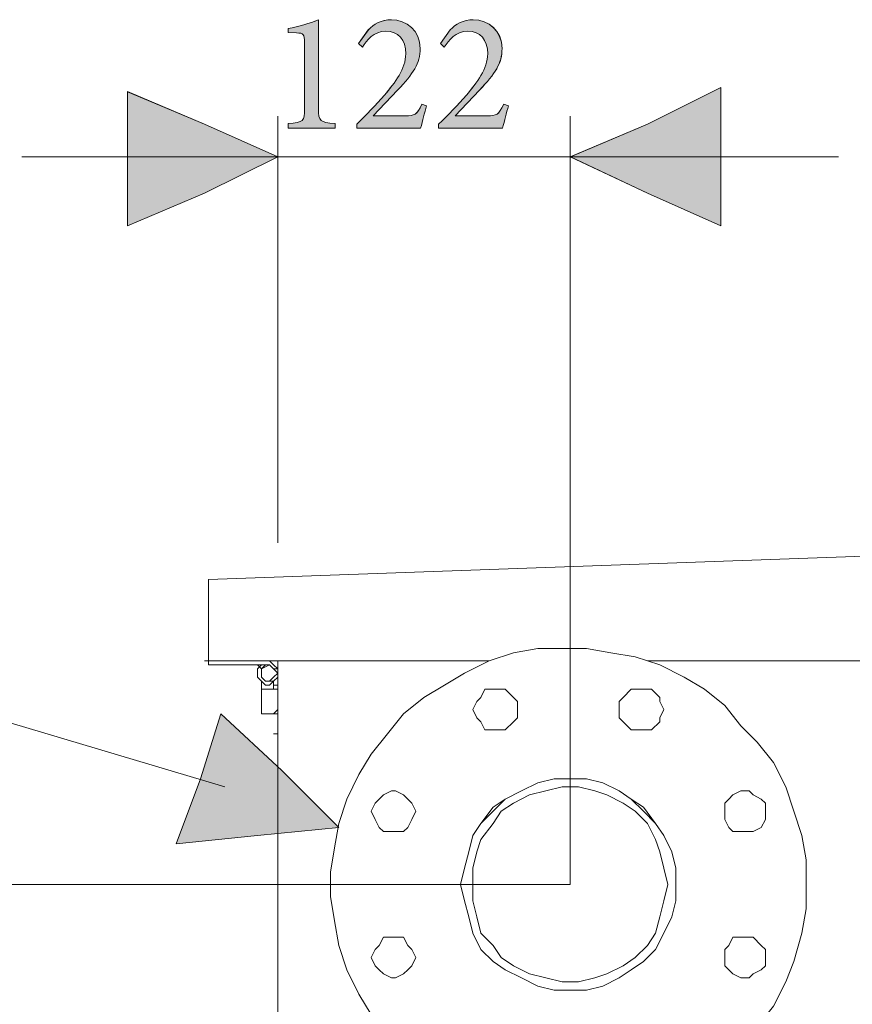
# Model space of a CAD drawing. Units: inches. Extents: x 0 to 210, y 98 to 199.
# Drawn here: x 137 to 155, y 172 to 193 of the extents above; entities that cross this region are included whole.
import ezdxf

# ---------------------------------------------------------------- set-up
doc = ezdxf.new("R2010")
doc.units = ezdxf.units.IN
doc.header["$MEASUREMENT"] = 0
doc.layers.add('Livello 1', color=7, linetype='Continuous')

# ---------------------------------------------------------------- blocks, each defined once
blk = doc.blocks.new('block 816')
at = {"layer": 'Livello 1', "color": 7, "lineweight": 18}
blk.add_lwpolyline([(151.397, 174.793), (151.397, 174.445), (151.31, 174.098), (151.137, 173.751), (150.963, 173.404), (150.703, 173.144), (150.442, 172.97), (150.182, 172.796), (149.834, 172.623), (149.488, 172.536), (149.14, 172.536), (148.793, 172.536), (148.446, 172.623), (148.098, 172.796), (147.752, 172.97), (147.491, 173.144), (147.231, 173.404), (147.057, 173.751), (146.971, 174.098), (146.883, 174.445), (146.796, 174.793), (146.883, 175.14), (146.971, 175.487), (147.057, 175.834), (147.231, 176.095), (147.491, 176.442), (147.752, 176.615), (148.098, 176.789), (148.446, 176.963), (148.793, 177.05), (149.14, 177.05), (149.488, 177.05), (149.834, 176.963), (150.182, 176.789), (150.442, 176.615), (150.703, 176.442), (150.963, 176.095), (151.137, 175.834), (151.31, 175.487), (151.397, 175.14), (151.397, 174.793)], dxfattribs=at)
blk = doc.blocks.new('block 815')
at = {"layer": 'Livello 1'}
blk.add_blockref('block 816', (0, 0), dxfattribs=at)
blk = doc.blocks.new('block 818')
at = {"layer": 'Livello 1', "color": 7, "lineweight": 18}
blk.add_lwpolyline([(154.175, 174.793), (154.175, 174.272), (154.088, 173.751), (153.914, 173.144), (153.741, 172.71), (153.48, 172.189), (153.133, 171.755), (152.786, 171.321), (152.439, 170.974), (152.005, 170.626), (151.571, 170.366), (151.05, 170.105), (150.529, 169.932), (150.008, 169.845), (149.488, 169.758), (148.966, 169.758), (148.446, 169.758), (147.925, 169.845), (147.404, 170.019), (146.883, 170.192), (146.45, 170.453), (146.015, 170.8), (145.581, 171.147), (145.234, 171.581), (144.887, 172.015), (144.627, 172.449), (144.366, 172.97), (144.193, 173.491), (144.106, 174.011), (144.019, 174.532), (144.019, 175.053), (144.106, 175.574), (144.193, 176.095), (144.366, 176.615), (144.627, 177.136), (144.887, 177.57), (145.234, 178.005), (145.581, 178.438), (146.015, 178.786), (146.45, 179.046), (146.883, 179.306), (147.404, 179.567), (147.925, 179.74), (148.446, 179.827), (148.966, 179.827), (149.488, 179.827), (150.008, 179.74), (150.529, 179.654), (151.05, 179.48), (151.571, 179.22), (152.005, 178.959), (152.439, 178.612), (152.786, 178.178), (153.133, 177.831), (153.48, 177.397), (153.741, 176.876), (153.914, 176.355), (154.088, 175.834), (154.175, 175.314), (154.175, 174.793)], dxfattribs=at)
blk = doc.blocks.new('block 817')
at = {"layer": 'Livello 1'}
blk.add_blockref('block 818', (0, 0), dxfattribs=at)
blk = doc.blocks.new('block 820')
at = {"layer": 'Livello 1', "color": 7, "lineweight": 18}
blk.add_lwpolyline([(148.012, 178.525), (148.012, 178.352), (147.925, 178.264), (147.752, 178.091), (147.665, 178.091), (147.491, 178.091), (147.317, 178.091), (147.231, 178.264), (147.144, 178.352), (147.057, 178.525), (147.144, 178.699), (147.231, 178.786), (147.317, 178.959), (147.491, 178.959), (147.665, 178.959), (147.752, 178.959), (147.925, 178.786), (148.012, 178.699), (148.012, 178.525)], dxfattribs=at)
blk = doc.blocks.new('block 819')
at = {"layer": 'Livello 1'}
blk.add_blockref('block 820', (0, 0), dxfattribs=at)
blk = doc.blocks.new('block 822')
at = {"layer": 'Livello 1', "color": 7, "lineweight": 18}
blk.add_lwpolyline([(145.842, 176.355), (145.755, 176.181), (145.668, 176.008), (145.581, 175.921), (145.408, 175.921), (145.321, 175.921), (145.147, 175.921), (145.061, 176.008), (144.974, 176.181), (144.887, 176.355), (144.974, 176.529), (145.061, 176.615), (145.147, 176.702), (145.321, 176.789), (145.408, 176.789), (145.581, 176.702), (145.668, 176.615), (145.755, 176.529), (145.842, 176.355)], dxfattribs=at)
blk = doc.blocks.new('block 821')
at = {"layer": 'Livello 1'}
blk.add_blockref('block 822', (0, 0), dxfattribs=at)
blk = doc.blocks.new('block 824')
at = {"layer": 'Livello 1', "color": 7, "lineweight": 18}
blk.add_lwpolyline([(145.842, 173.23), (145.755, 173.057), (145.668, 172.97), (145.581, 172.883), (145.408, 172.796), (145.321, 172.796), (145.147, 172.883), (145.061, 172.97), (144.974, 173.057), (144.887, 173.23), (144.974, 173.404), (145.061, 173.491), (145.147, 173.664), (145.321, 173.664), (145.408, 173.664), (145.581, 173.664), (145.668, 173.491), (145.755, 173.404), (145.842, 173.23)], dxfattribs=at)
blk = doc.blocks.new('block 823')
at = {"layer": 'Livello 1'}
blk.add_blockref('block 824', (0, 0), dxfattribs=at)
blk = doc.blocks.new('block 830')
at = {"layer": 'Livello 1', "color": 7, "lineweight": 18}
blk.add_lwpolyline([(153.307, 173.23), (153.307, 173.057), (153.22, 172.97), (153.046, 172.883), (152.959, 172.796), (152.786, 172.796), (152.613, 172.883), (152.525, 172.97), (152.439, 173.057), (152.439, 173.23), (152.439, 173.404), (152.525, 173.491), (152.613, 173.664), (152.786, 173.664), (152.959, 173.664), (153.046, 173.664), (153.22, 173.491), (153.307, 173.404), (153.307, 173.23)], dxfattribs=at)
blk = doc.blocks.new('block 829')
at = {"layer": 'Livello 1'}
blk.add_blockref('block 830', (0, 0), dxfattribs=at)
blk = doc.blocks.new('block 832')
at = {"layer": 'Livello 1', "color": 7, "lineweight": 18}
blk.add_lwpolyline([(153.307, 176.355), (153.307, 176.181), (153.22, 176.008), (153.046, 175.921), (152.959, 175.921), (152.786, 175.921), (152.613, 175.921), (152.525, 176.008), (152.439, 176.181), (152.439, 176.355), (152.439, 176.529), (152.525, 176.615), (152.613, 176.702), (152.786, 176.789), (152.959, 176.789), (153.046, 176.702), (153.22, 176.615), (153.307, 176.529), (153.307, 176.355)], dxfattribs=at)
blk = doc.blocks.new('block 831')
at = {"layer": 'Livello 1'}
blk.add_blockref('block 832', (0, 0), dxfattribs=at)
blk = doc.blocks.new('block 834')
at = {"layer": 'Livello 1', "color": 7, "lineweight": 18}
blk.add_lwpolyline([(151.137, 178.525), (151.05, 178.352), (151.05, 178.264), (150.876, 178.091), (150.703, 178.091), (150.616, 178.091), (150.442, 178.091), (150.269, 178.264), (150.182, 178.352), (150.182, 178.525), (150.182, 178.699), (150.269, 178.786), (150.442, 178.959), (150.616, 178.959), (150.703, 178.959), (150.876, 178.959), (151.05, 178.786), (151.05, 178.699), (151.137, 178.525)], dxfattribs=at)
blk = doc.blocks.new('block 833')
at = {"layer": 'Livello 1'}
blk.add_blockref('block 834', (0, 0), dxfattribs=at)
blk = doc.blocks.new('block 836')
at = {"layer": 'Livello 1', "color": 7, "lineweight": 18}
blk.add_lwpolyline([(148.533, 176.963)], dxfattribs=at)
blk = doc.blocks.new('block 835')
at = {"layer": 'Livello 1'}
blk.add_blockref('block 836', (0, 0), dxfattribs=at)
blk = doc.blocks.new('block 838')
at = {"layer": 'Livello 1', "color": 7, "lineweight": 18}
blk.add_lwpolyline([(151.397, 174.793), (151.397, 174.445), (151.31, 174.098), (151.137, 173.751), (150.963, 173.404), (150.703, 173.144), (150.442, 172.97), (150.182, 172.796), (149.834, 172.623), (149.488, 172.536), (149.14, 172.536), (148.793, 172.536), (148.446, 172.623), (148.098, 172.796), (147.752, 172.97), (147.491, 173.144), (147.231, 173.404), (147.057, 173.751), (146.971, 174.098), (146.883, 174.445), (146.796, 174.793), (146.883, 175.14), (146.971, 175.487), (147.057, 175.834), (147.231, 176.095), (147.491, 176.355), (147.752, 176.615), (148.098, 176.789), (148.446, 176.963), (148.793, 177.05), (149.14, 177.05), (149.488, 177.05), (149.834, 176.963), (150.182, 176.789), (150.442, 176.615), (150.703, 176.355), (150.963, 176.095), (151.137, 175.834), (151.31, 175.487), (151.397, 175.14), (151.397, 174.793)], dxfattribs=at)
blk = doc.blocks.new('block 837')
at = {"layer": 'Livello 1'}
blk.add_blockref('block 838', (0, 0), dxfattribs=at)
blk = doc.blocks.new('block 840')
at = {"layer": 'Livello 1', "color": 7, "lineweight": 18}
blk.add_lwpolyline([(151.223, 174.793), (151.137, 174.445), (151.05, 174.098), (150.963, 173.751), (150.789, 173.491), (150.529, 173.23), (150.269, 173.057), (149.922, 172.883), (149.661, 172.796), (149.314, 172.71), (148.966, 172.71), (148.619, 172.796), (148.272, 172.883), (147.925, 173.057), (147.665, 173.23), (147.491, 173.491), (147.231, 173.751), (147.144, 174.098), (147.057, 174.445), (147.057, 174.793), (147.057, 175.14), (147.144, 175.487), (147.231, 175.748), (147.491, 176.095), (147.665, 176.355), (147.925, 176.529), (148.272, 176.702), (148.619, 176.789), (148.966, 176.876), (149.314, 176.876), (149.661, 176.789), (149.922, 176.702), (150.269, 176.529), (150.529, 176.355), (150.789, 176.095), (150.963, 175.748), (151.05, 175.487), (151.137, 175.14), (151.223, 174.793)], dxfattribs=at)
blk = doc.blocks.new('block 839')
at = {"layer": 'Livello 1'}
blk.add_blockref('block 840', (0, 0), dxfattribs=at)
blk = doc.blocks.new('block 910')
at = {"layer": 'Livello 1', "color": 7, "lineweight": 18}
blk.add_lwpolyline([(141.415, 181.303), (192.628, 183.126)], dxfattribs=at)
blk = doc.blocks.new('block 909')
at = {"layer": 'Livello 1'}
blk.add_blockref('block 910', (0, 0), dxfattribs=at)
blk = doc.blocks.new('block 920')
at = {"layer": 'Livello 1', "color": 7, "lineweight": 18}
blk.add_lwpolyline([(141.415, 181.303), (141.415, 181.216)], dxfattribs=at)
blk = doc.blocks.new('block 919')
at = {"layer": 'Livello 1'}
blk.add_blockref('block 920', (0, 0), dxfattribs=at)
blk = doc.blocks.new('block 924')
at = {"layer": 'Livello 1', "color": 7, "lineweight": 18}
blk.add_lwpolyline([(141.415, 181.216), (141.415, 179.567)], dxfattribs=at)
blk = doc.blocks.new('block 923')
at = {"layer": 'Livello 1'}
blk.add_blockref('block 924', (0, 0), dxfattribs=at)
blk = doc.blocks.new('block 926')
at = {"layer": 'Livello 1', "color": 7, "lineweight": 18}
blk.add_lwpolyline([(141.415, 181.216), (141.415, 181.303)], dxfattribs=at)
blk = doc.blocks.new('block 925')
at = {"layer": 'Livello 1'}
blk.add_blockref('block 926', (0, 0), dxfattribs=at)
blk = doc.blocks.new('block 928')
at = {"layer": 'Livello 1', "color": 7, "lineweight": 18}
blk.add_lwpolyline([(141.415, 181.216), (141.415, 181.303)], dxfattribs=at)
blk = doc.blocks.new('block 927')
at = {"layer": 'Livello 1'}
blk.add_blockref('block 928', (0, 0), dxfattribs=at)
blk = doc.blocks.new('block 932')
at = {"layer": 'Livello 1', "color": 7, "lineweight": 18}
blk.add_lwpolyline([(192.628, 179.567), (150.789, 179.567)], dxfattribs=at)
blk = doc.blocks.new('block 931')
at = {"layer": 'Livello 1'}
blk.add_blockref('block 932', (0, 0), dxfattribs=at)
blk = doc.blocks.new('block 934')
at = {"layer": 'Livello 1', "color": 7, "lineweight": 18}
blk.add_lwpolyline([(147.404, 179.567), (141.415, 179.567)], dxfattribs=at)
blk = doc.blocks.new('block 933')
at = {"layer": 'Livello 1'}
blk.add_blockref('block 934', (0, 0), dxfattribs=at)
blk = doc.blocks.new('block 936')
at = {"layer": 'Livello 1', "color": 7, "lineweight": 18}
blk.add_lwpolyline([(141.415, 179.567)], dxfattribs=at)
blk = doc.blocks.new('block 935')
at = {"layer": 'Livello 1'}
blk.add_blockref('block 936', (0, 0), dxfattribs=at)
blk = doc.blocks.new('block 938')
at = {"layer": 'Livello 1', "color": 7, "lineweight": 18}
blk.add_lwpolyline([(141.415, 179.567)], dxfattribs=at)
blk = doc.blocks.new('block 937')
at = {"layer": 'Livello 1'}
blk.add_blockref('block 938', (0, 0), dxfattribs=at)
blk = doc.blocks.new('block 962')
at = {"layer": 'Livello 1', "color": 7, "lineweight": 18}
blk.add_lwpolyline([(141.415, 179.567), (141.415, 181.303)], dxfattribs=at)
blk = doc.blocks.new('block 961')
at = {"layer": 'Livello 1'}
blk.add_blockref('block 962', (0, 0), dxfattribs=at)
blk = doc.blocks.new('block 964')
at = {"layer": 'Livello 1', "color": 7, "lineweight": 18}
blk.add_lwpolyline([(141.415, 179.567), (141.415, 181.303)], dxfattribs=at)
blk = doc.blocks.new('block 963')
at = {"layer": 'Livello 1'}
blk.add_blockref('block 964', (0, 0), dxfattribs=at)
blk = doc.blocks.new('block 966')
at = {"layer": 'Livello 1', "color": 7, "lineweight": 18}
blk.add_lwpolyline([(141.415, 179.567)], dxfattribs=at)
blk = doc.blocks.new('block 965')
at = {"layer": 'Livello 1'}
blk.add_blockref('block 966', (0, 0), dxfattribs=at)
blk = doc.blocks.new('block 968')
at = {"layer": 'Livello 1', "color": 7, "lineweight": 18}
blk.add_lwpolyline([(141.415, 179.567)], dxfattribs=at)
blk = doc.blocks.new('block 967')
at = {"layer": 'Livello 1'}
blk.add_blockref('block 968', (0, 0), dxfattribs=at)
blk = doc.blocks.new('block 970')
at = {"layer": 'Livello 1', "color": 7, "lineweight": 18}
blk.add_lwpolyline([(141.415, 179.567), (141.328, 179.567)], dxfattribs=at)
blk = doc.blocks.new('block 969')
at = {"layer": 'Livello 1'}
blk.add_blockref('block 970', (0, 0), dxfattribs=at)
blk = doc.blocks.new('block 972')
at = {"layer": 'Livello 1', "color": 7, "lineweight": 18}
blk.add_lwpolyline([(141.415, 179.567)], dxfattribs=at)
blk = doc.blocks.new('block 971')
at = {"layer": 'Livello 1'}
blk.add_blockref('block 972', (0, 0), dxfattribs=at)
blk = doc.blocks.new('block 974')
at = {"layer": 'Livello 1', "color": 7, "lineweight": 18}
blk.add_lwpolyline([(141.415, 179.567)], dxfattribs=at)
blk = doc.blocks.new('block 973')
at = {"layer": 'Livello 1'}
blk.add_blockref('block 974', (0, 0), dxfattribs=at)
blk = doc.blocks.new('block 978')
at = {"layer": 'Livello 1', "color": 7, "lineweight": 18}
blk.add_lwpolyline([(142.891, 179.567), (142.717, 179.567)], dxfattribs=at)
blk = doc.blocks.new('block 977')
at = {"layer": 'Livello 1'}
blk.add_blockref('block 978', (0, 0), dxfattribs=at)
blk = doc.blocks.new('block 982')
at = {"layer": 'Livello 1', "color": 7, "lineweight": 18}
blk.add_lwpolyline([(141.415, 179.567)], dxfattribs=at)
blk = doc.blocks.new('block 981')
at = {"layer": 'Livello 1'}
blk.add_blockref('block 982', (0, 0), dxfattribs=at)
blk = doc.blocks.new('block 2128')
at = {"layer": 'Livello 1', "color": 7, "lineweight": 18}
blk.add_lwpolyline([(142.544, 179.48), (142.457, 179.393), (142.457, 179.22), (142.544, 179.133), (142.63, 179.046), (142.717, 179.046), (142.804, 179.133), (142.891, 179.22), (142.891, 179.306), (142.891, 179.393), (142.804, 179.48), (142.717, 179.567)], dxfattribs=at)
blk = doc.blocks.new('block 2127')
at = {"layer": 'Livello 1'}
blk.add_blockref('block 2128', (0, 0), dxfattribs=at)
blk = doc.blocks.new('block 2130')
at = {"layer": 'Livello 1', "color": 7, "lineweight": 18}
blk.add_lwpolyline([(142.544, 179.393), (142.457, 179.48)], dxfattribs=at)
blk = doc.blocks.new('block 2129')
at = {"layer": 'Livello 1'}
blk.add_blockref('block 2130', (0, 0), dxfattribs=at)
blk = doc.blocks.new('block 2132')
at = {"layer": 'Livello 1', "color": 7, "lineweight": 18}
blk.add_lwpolyline([(142.717, 179.48), (142.804, 179.393), (142.891, 179.393), (142.891, 179.22), (142.804, 179.133), (142.717, 179.133), (142.63, 179.133), (142.544, 179.22), (142.544, 179.306), (142.544, 179.393)], dxfattribs=at)
blk = doc.blocks.new('block 2131')
at = {"layer": 'Livello 1'}
blk.add_blockref('block 2132', (0, 0), dxfattribs=at)
blk = doc.blocks.new('block 2134')
at = {"layer": 'Livello 1', "color": 7, "lineweight": 18}
blk.add_lwpolyline([(141.588, 179.48), (142.717, 179.48)], dxfattribs=at)
blk = doc.blocks.new('block 2133')
at = {"layer": 'Livello 1'}
blk.add_blockref('block 2134', (0, 0), dxfattribs=at)
blk = doc.blocks.new('block 2136')
at = {"layer": 'Livello 1', "color": 7, "lineweight": 18}
blk.add_lwpolyline([(141.588, 179.48), (141.415, 179.48)], dxfattribs=at)
blk = doc.blocks.new('block 2135')
at = {"layer": 'Livello 1'}
blk.add_blockref('block 2136', (0, 0), dxfattribs=at)
blk = doc.blocks.new('block 2138')
at = {"layer": 'Livello 1', "color": 7, "lineweight": 18}
blk.add_lwpolyline([(141.415, 179.48), (141.415, 179.567)], dxfattribs=at)
blk = doc.blocks.new('block 2137')
at = {"layer": 'Livello 1'}
blk.add_blockref('block 2138', (0, 0), dxfattribs=at)
blk = doc.blocks.new('block 2140')
at = {"layer": 'Livello 1', "color": 7, "lineweight": 18}
blk.add_lwpolyline([(141.415, 179.567)], dxfattribs=at)
blk = doc.blocks.new('block 2139')
at = {"layer": 'Livello 1'}
blk.add_blockref('block 2140', (0, 0), dxfattribs=at)
blk = doc.blocks.new('block 2224')
at = {"layer": 'Livello 1', "color": 7, "lineweight": 18}
blk.add_lwpolyline([(142.63, 179.48), (142.717, 179.48)], dxfattribs=at)
blk = doc.blocks.new('block 2223')
at = {"layer": 'Livello 1'}
blk.add_blockref('block 2224', (0, 0), dxfattribs=at)
blk = doc.blocks.new('block 2226')
at = {"layer": 'Livello 1', "color": 7, "lineweight": 18}
blk.add_lwpolyline([(142.717, 179.48)], dxfattribs=at)
blk = doc.blocks.new('block 2225')
at = {"layer": 'Livello 1'}
blk.add_blockref('block 2226', (0, 0), dxfattribs=at)
blk = doc.blocks.new('block 2228')
at = {"layer": 'Livello 1', "color": 7, "lineweight": 18}
blk.add_lwpolyline([(142.891, 179.306), (142.804, 179.22), (142.717, 179.133), (142.63, 179.133), (142.544, 179.22), (142.544, 179.306), (142.544, 179.393), (142.63, 179.48), (142.717, 179.48), (142.804, 179.393), (142.891, 179.306)], dxfattribs=at)
blk = doc.blocks.new('block 2227')
at = {"layer": 'Livello 1'}
blk.add_blockref('block 2228', (0, 0), dxfattribs=at)
blk = doc.blocks.new('block 2230')
at = {"layer": 'Livello 1', "color": 7, "lineweight": 18}
blk.add_lwpolyline([(142.544, 178.959), (142.804, 178.959)], dxfattribs=at)
blk = doc.blocks.new('block 2229')
at = {"layer": 'Livello 1'}
blk.add_blockref('block 2230', (0, 0), dxfattribs=at)
blk = doc.blocks.new('block 2232')
at = {"layer": 'Livello 1', "color": 7, "lineweight": 18}
blk.add_lwpolyline([(142.891, 178.438), (142.544, 178.438)], dxfattribs=at)
blk = doc.blocks.new('block 2231')
at = {"layer": 'Livello 1'}
blk.add_blockref('block 2232', (0, 0), dxfattribs=at)
blk = doc.blocks.new('block 2234')
at = {"layer": 'Livello 1', "color": 7, "lineweight": 18}
blk.add_lwpolyline([(142.544, 178.438), (142.804, 178.438)], dxfattribs=at)
blk = doc.blocks.new('block 2233')
at = {"layer": 'Livello 1'}
blk.add_blockref('block 2234', (0, 0), dxfattribs=at)
blk = doc.blocks.new('block 2236')
at = {"layer": 'Livello 1', "color": 7, "lineweight": 18}
blk.add_lwpolyline([(142.544, 178.959), (142.891, 178.959)], dxfattribs=at)
blk = doc.blocks.new('block 2235')
at = {"layer": 'Livello 1'}
blk.add_blockref('block 2236', (0, 0), dxfattribs=at)
blk = doc.blocks.new('block 2238')
at = {"layer": 'Livello 1', "color": 7, "lineweight": 18}
blk.add_lwpolyline([(142.544, 179.22)], dxfattribs=at)
blk = doc.blocks.new('block 2237')
at = {"layer": 'Livello 1'}
blk.add_blockref('block 2238', (0, 0), dxfattribs=at)
blk = doc.blocks.new('block 2240')
at = {"layer": 'Livello 1', "color": 7, "lineweight": 18}
blk.add_lwpolyline([(142.544, 179.133), (142.544, 178.959)], dxfattribs=at)
blk = doc.blocks.new('block 2239')
at = {"layer": 'Livello 1'}
blk.add_blockref('block 2240', (0, 0), dxfattribs=at)
blk = doc.blocks.new('block 2242')
at = {"layer": 'Livello 1', "color": 7, "lineweight": 18}
blk.add_lwpolyline([(142.804, 178.959), (142.804, 179.133)], dxfattribs=at)
blk = doc.blocks.new('block 2241')
at = {"layer": 'Livello 1'}
blk.add_blockref('block 2242', (0, 0), dxfattribs=at)
blk = doc.blocks.new('block 2244')
at = {"layer": 'Livello 1', "color": 7, "lineweight": 18}
blk.add_lwpolyline([(142.804, 179.22)], dxfattribs=at)
blk = doc.blocks.new('block 2243')
at = {"layer": 'Livello 1'}
blk.add_blockref('block 2244', (0, 0), dxfattribs=at)
blk = doc.blocks.new('block 2246')
at = {"layer": 'Livello 1', "color": 7, "lineweight": 18}
blk.add_lwpolyline([(142.544, 179.393)], dxfattribs=at)
blk = doc.blocks.new('block 2245')
at = {"layer": 'Livello 1'}
blk.add_blockref('block 2246', (0, 0), dxfattribs=at)
blk = doc.blocks.new('block 2248')
at = {"layer": 'Livello 1', "color": 7, "lineweight": 18}
blk.add_lwpolyline([(142.804, 179.393)], dxfattribs=at)
blk = doc.blocks.new('block 2247')
at = {"layer": 'Livello 1'}
blk.add_blockref('block 2248', (0, 0), dxfattribs=at)
blk = doc.blocks.new('block 2250')
at = {"layer": 'Livello 1', "color": 7, "lineweight": 18}
blk.add_lwpolyline([(142.544, 178.959), (142.544, 178.438)], dxfattribs=at)
blk = doc.blocks.new('block 2249')
at = {"layer": 'Livello 1'}
blk.add_blockref('block 2250', (0, 0), dxfattribs=at)
blk = doc.blocks.new('block 2252')
at = {"layer": 'Livello 1', "color": 7, "lineweight": 18}
blk.add_lwpolyline([(142.891, 178.438), (142.891, 178.959)], dxfattribs=at)
blk = doc.blocks.new('block 2251')
at = {"layer": 'Livello 1'}
blk.add_blockref('block 2252', (0, 0), dxfattribs=at)
blk = doc.blocks.new('block 2254')
at = {"layer": 'Livello 1', "color": 7, "lineweight": 18}
blk.add_lwpolyline([(142.544, 178.438)], dxfattribs=at)
blk = doc.blocks.new('block 2253')
at = {"layer": 'Livello 1'}
blk.add_blockref('block 2254', (0, 0), dxfattribs=at)
blk = doc.blocks.new('block 2256')
at = {"layer": 'Livello 1', "color": 7, "lineweight": 18}
blk.add_lwpolyline([(142.804, 178.438), (142.891, 178.525)], dxfattribs=at)
blk = doc.blocks.new('block 2255')
at = {"layer": 'Livello 1'}
blk.add_blockref('block 2256', (0, 0), dxfattribs=at)
blk = doc.blocks.new('block 2258')
at = {"layer": 'Livello 1', "color": 7, "lineweight": 18}
blk.add_lwpolyline([(142.891, 178.959), (142.804, 178.959)], dxfattribs=at)
blk = doc.blocks.new('block 2257')
at = {"layer": 'Livello 1'}
blk.add_blockref('block 2258', (0, 0), dxfattribs=at)
blk = doc.blocks.new('block 2260')
at = {"layer": 'Livello 1', "color": 7, "lineweight": 18}
blk.add_lwpolyline([(142.544, 178.959)], dxfattribs=at)
blk = doc.blocks.new('block 2259')
at = {"layer": 'Livello 1'}
blk.add_blockref('block 2260', (0, 0), dxfattribs=at)
blk = doc.blocks.new('block 2262')
at = {"layer": 'Livello 1', "color": 7, "lineweight": 18}
blk.add_lwpolyline([(142.891, 179.046), (142.804, 179.046)], dxfattribs=at)
blk = doc.blocks.new('block 2261')
at = {"layer": 'Livello 1'}
blk.add_blockref('block 2262', (0, 0), dxfattribs=at)
blk = doc.blocks.new('block 2264')
at = {"layer": 'Livello 1', "color": 7, "lineweight": 18}
blk.add_lwpolyline([(142.891, 179.046), (142.891, 179.133)], dxfattribs=at)
blk = doc.blocks.new('block 2263')
at = {"layer": 'Livello 1'}
blk.add_blockref('block 2264', (0, 0), dxfattribs=at)
blk = doc.blocks.new('block 2266')
at = {"layer": 'Livello 1', "color": 7, "lineweight": 18}
blk.add_lwpolyline([(142.717, 179.48), (142.544, 179.393)], dxfattribs=at)
blk = doc.blocks.new('block 2265')
at = {"layer": 'Livello 1'}
blk.add_blockref('block 2266', (0, 0), dxfattribs=at)
blk = doc.blocks.new('block 2268')
at = {"layer": 'Livello 1', "color": 7, "lineweight": 18}
blk.add_lwpolyline([(142.891, 178.005), (142.804, 178.005)], dxfattribs=at)
blk = doc.blocks.new('block 2267')
at = {"layer": 'Livello 1'}
blk.add_blockref('block 2268', (0, 0), dxfattribs=at)
blk = doc.blocks.new('block 2270')
at = {"layer": 'Livello 1', "color": 7, "lineweight": 18}
blk.add_lwpolyline([(142.891, 178.178), (142.891, 179.046)], dxfattribs=at)
blk = doc.blocks.new('block 2269')
at = {"layer": 'Livello 1'}
blk.add_blockref('block 2270', (0, 0), dxfattribs=at)
blk = doc.blocks.new('block 2272')
at = {"layer": 'Livello 1', "color": 7, "lineweight": 18}
blk.add_lwpolyline([(142.891, 178.005), (142.891, 178.264)], dxfattribs=at)
blk = doc.blocks.new('block 2271')
at = {"layer": 'Livello 1'}
blk.add_blockref('block 2272', (0, 0), dxfattribs=at)
blk = doc.blocks.new('block 2274')
at = {"layer": 'Livello 1', "color": 7, "lineweight": 18}
blk.add_lwpolyline([(142.891, 110.82), (142.891, 179.567)], dxfattribs=at)
blk = doc.blocks.new('block 2273')
at = {"layer": 'Livello 1'}
blk.add_blockref('block 2274', (0, 0), dxfattribs=at)
blk = doc.blocks.new('block 2376')
at = {"layer": 'Livello 1', "color": 7, "lineweight": 18}
blk.add_lwpolyline([(149.14, 174.793), (123.186, 174.793)], dxfattribs=at)
blk = doc.blocks.new('block 2375')
at = {"layer": 'Livello 1'}
blk.add_blockref('block 2376', (0, 0), dxfattribs=at)
blk = doc.blocks.new('block 2390')
at = {"layer": 'Livello 1', "color": 7, "lineweight": 18}
blk.add_lwpolyline([(142.891, 182.084), (142.891, 191.199)], dxfattribs=at)
blk = doc.blocks.new('block 2389')
at = {"layer": 'Livello 1'}
blk.add_blockref('block 2390', (0, 0), dxfattribs=at)
blk = doc.blocks.new('block 2392')
at = {"layer": 'Livello 1', "color": 7, "lineweight": 18}
blk.add_lwpolyline([(149.14, 174.793), (149.14, 191.199)], dxfattribs=at)
blk = doc.blocks.new('block 2391')
at = {"layer": 'Livello 1'}
blk.add_blockref('block 2392', (0, 0), dxfattribs=at)
blk = doc.blocks.new('block 2394')
at = {"layer": 'Livello 1', "color": 7, "lineweight": 18}
blk.add_lwpolyline([(137.422, 190.33), (154.869, 190.33)], dxfattribs=at)
blk = doc.blocks.new('block 2393')
at = {"layer": 'Livello 1'}
blk.add_blockref('block 2394', (0, 0), dxfattribs=at)
blk = doc.blocks.new('block 2398')
at = {"layer": 'Livello 1', "color": 7, "lineweight": 18}
blk.add_lwpolyline([(141.763, 176.876), (134.471, 179.046)], dxfattribs=at)
blk = doc.blocks.new('block 2397')
at = {"layer": 'Livello 1'}
blk.add_blockref('block 2398', (0, 0), dxfattribs=at)
blk = doc.blocks.new('block 2574')
at = {"layer": 'Livello 1', "lineweight": 0}
blk.add_lwpolyline([(144.193, 176.008), (142.457, 175.834), (140.72, 175.66), (141.241, 177.05), (141.676, 178.438), (142.977, 177.223), (144.193, 176.008)], dxfattribs=at)
blk = doc.blocks.new('block 2573')
at = {"layer": 'Livello 1'}
blk.add_blockref('block 2574', (0, 0), dxfattribs=at)
blk = doc.blocks.new('block 2576')
at = {"layer": 'Livello 1', "lineweight": 0}
blk.add_lwpolyline([(144.193, 176.008), (142.457, 175.834), (140.72, 175.66), (141.241, 177.05), (141.675, 178.438), (142.977, 177.223), (144.193, 176.008)], dxfattribs=at)
blk = doc.blocks.new('block 2577')
at = {"layer": 'Livello 1'}
blk.add_hatch(color=7, dxfattribs=at).paths.add_polyline_path([(144.193, 176.009), (142.457, 175.835), (140.72, 175.661), (141.241, 177.05), (141.675, 178.438), (142.977, 177.223)])
at = {"layer": 'Livello 1', "lineweight": 0}
blk.add_lwpolyline([(144.193, 176.009), (142.457, 175.835), (140.72, 175.661), (141.241, 177.05), (141.675, 178.438), (142.977, 177.223), (144.193, 176.009), (144.193, 176.009)], dxfattribs=at)
blk = doc.blocks.new('block 2575')
at = {"layer": 'Livello 1'}
for name in ['block 2576', 'block 2577']:
    blk.add_blockref(name, (0, 0), dxfattribs=at)
blk = doc.blocks.new('block 2579')
at = {"layer": 'Livello 1', "color": 7, "lineweight": 9}
blk.add_lwpolyline([(144.193, 176.008), (142.457, 175.834), (140.72, 175.66), (141.241, 177.05), (141.676, 178.438), (142.977, 177.223), (144.193, 176.008)], dxfattribs=at)
blk = doc.blocks.new('block 2578')
at = {"layer": 'Livello 1'}
blk.add_blockref('block 2579', (0, 0), dxfattribs=at)
blk = doc.blocks.new('block 2595')
at = {"layer": 'Livello 1', "lineweight": 0}
blk.add_lwpolyline([(149.14, 190.33), (150.789, 191.025), (152.352, 191.806), (152.352, 190.33), (152.352, 188.855), (150.789, 189.549), (149.14, 190.33)], dxfattribs=at)
blk = doc.blocks.new('block 2594')
at = {"layer": 'Livello 1'}
blk.add_blockref('block 2595', (0, 0), dxfattribs=at)
blk = doc.blocks.new('block 2597')
at = {"layer": 'Livello 1', "lineweight": 0}
blk.add_lwpolyline([(149.141, 190.33), (150.789, 191.025), (152.352, 191.806), (152.352, 190.33), (152.352, 188.854), (150.789, 189.549), (149.141, 190.33)], dxfattribs=at)
blk = doc.blocks.new('block 2598')
at = {"layer": 'Livello 1'}
blk.add_hatch(color=7, dxfattribs=at).paths.add_polyline_path([(149.141, 190.33), (150.789, 191.025), (152.352, 191.806), (152.352, 190.33), (152.352, 188.855), (150.789, 189.55)])
at = {"layer": 'Livello 1', "lineweight": 0}
blk.add_lwpolyline([(149.141, 190.33), (150.789, 191.025), (152.352, 191.806), (152.352, 190.33), (152.352, 188.855), (150.789, 189.55), (149.141, 190.33), (149.141, 190.33)], dxfattribs=at)
blk = doc.blocks.new('block 2596')
at = {"layer": 'Livello 1'}
for name in ['block 2597', 'block 2598']:
    blk.add_blockref(name, (0, 0), dxfattribs=at)
blk = doc.blocks.new('block 2600')
at = {"layer": 'Livello 1', "color": 7, "lineweight": 9}
blk.add_lwpolyline([(149.14, 190.33), (150.789, 191.025), (152.352, 191.806), (152.352, 190.33), (152.352, 188.855), (150.789, 189.549), (149.14, 190.33)], dxfattribs=at)
blk = doc.blocks.new('block 2599')
at = {"layer": 'Livello 1'}
blk.add_blockref('block 2600', (0, 0), dxfattribs=at)
blk = doc.blocks.new('block 2602')
at = {"layer": 'Livello 1', "lineweight": 0}
blk.add_lwpolyline([(142.891, 190.33), (141.328, 189.549), (139.679, 188.855), (139.679, 190.33), (139.679, 191.719), (141.328, 191.025), (142.891, 190.33)], dxfattribs=at)
blk = doc.blocks.new('block 2601')
at = {"layer": 'Livello 1'}
blk.add_blockref('block 2602', (0, 0), dxfattribs=at)
blk = doc.blocks.new('block 2604')
at = {"layer": 'Livello 1', "lineweight": 0}
blk.add_lwpolyline([(142.89, 190.33), (141.328, 189.549), (139.679, 188.854), (139.679, 190.33), (139.679, 191.719), (141.328, 191.025), (142.89, 190.33)], dxfattribs=at)
blk = doc.blocks.new('block 2605')
at = {"layer": 'Livello 1'}
blk.add_hatch(color=7, dxfattribs=at).paths.add_polyline_path([(142.89, 190.33), (141.328, 189.55), (139.679, 188.855), (139.679, 190.33), (139.679, 191.72), (141.328, 191.025)])
at = {"layer": 'Livello 1', "lineweight": 0}
blk.add_lwpolyline([(142.89, 190.33), (141.328, 189.55), (139.679, 188.855), (139.679, 190.33), (139.679, 191.72), (141.328, 191.025), (142.89, 190.33), (142.89, 190.33)], dxfattribs=at)
blk = doc.blocks.new('block 2603')
at = {"layer": 'Livello 1'}
for name in ['block 2605', 'block 2604']:
    blk.add_blockref(name, (0, 0), dxfattribs=at)
blk = doc.blocks.new('block 2607')
at = {"layer": 'Livello 1', "color": 7, "lineweight": 9}
blk.add_lwpolyline([(142.891, 190.33), (141.328, 189.549), (139.679, 188.855), (139.679, 190.33), (139.679, 191.719), (141.328, 191.025), (142.891, 190.33)], dxfattribs=at)
blk = doc.blocks.new('block 2606')
at = {"layer": 'Livello 1'}
blk.add_blockref('block 2607', (0, 0), dxfattribs=at)
blk = doc.blocks.new('block 2690')
at = {"layer": 'Livello 1', "lineweight": 0}
blk.add_open_spline([(143.113, 190.939), (143.113, 190.939), (143.113, 191.037), (143.113, 191.037), (143.446, 191.063), (143.464, 191.092), (143.464, 191.354), (143.464, 191.354), (143.464, 192.76), (143.464, 192.76), (143.464, 192.949), (143.449, 192.968), (143.289, 192.975), (143.289, 192.975), (143.113, 192.982), (143.113, 192.982), (143.113, 192.982), (143.113, 193.066), (143.113, 193.066), (143.347, 193.106), (143.562, 193.176), (143.763, 193.256), (143.763, 193.256), (143.763, 191.354), (143.763, 191.354), (143.763, 191.092), (143.785, 191.063), (144.117, 191.037), (144.117, 191.037), (144.117, 190.939), (144.117, 190.939), (144.117, 190.939), (143.113, 190.939), (143.113, 190.939)], degree=3, knots=[0, 0, 0, 0, 1, 1, 1, 2, 2, 2, 3, 3, 3, 4, 4, 4, 5, 5, 5, 6, 6, 6, 7, 7, 7, 8, 8, 8, 9, 9, 9, 10, 10, 10, 11, 11, 11, 11], dxfattribs=at)
blk = doc.blocks.new('block 2689')
at = {"layer": 'Livello 1'}
blk.add_blockref('block 2690', (0, 0), dxfattribs=at)
blk = doc.blocks.new('block 2692')
at = {"layer": 'Livello 1', "lineweight": 0}
blk.add_open_spline([(143.113, 190.938), (143.113, 190.938), (143.113, 191.037), (143.113, 191.037), (143.446, 191.062), (143.464, 191.092), (143.464, 191.354), (143.464, 191.354), (143.464, 192.76), (143.464, 192.76), (143.464, 192.949), (143.449, 192.968), (143.289, 192.975), (143.289, 192.975), (143.113, 192.982), (143.113, 192.982), (143.113, 192.982), (143.113, 193.066), (143.113, 193.066), (143.347, 193.106), (143.563, 193.176), (143.763, 193.256), (143.763, 193.256), (143.763, 191.354), (143.763, 191.354), (143.763, 191.092), (143.785, 191.062), (144.117, 191.037), (144.117, 191.037), (144.117, 190.938), (144.117, 190.938), (144.117, 190.938), (143.113, 190.938), (143.113, 190.938)], degree=3, knots=[0, 0, 0, 0, 1, 1, 1, 2, 2, 2, 3, 3, 3, 4, 4, 4, 5, 5, 5, 6, 6, 6, 7, 7, 7, 8, 8, 8, 9, 9, 9, 10, 10, 10, 11, 11, 11, 11], dxfattribs=at)
blk = doc.blocks.new('block 2693')
at = {"layer": 'Livello 1'}
h = blk.add_hatch(color=7, dxfattribs=at)
h.dxf.hatch_style = 2
edge = h.paths.add_edge_path()
edge.add_spline(control_points=[(143.113, 190.938), (143.113, 190.938), (143.113, 191.037), (143.113, 191.037), (143.446, 191.063), (143.464, 191.092), (143.464, 191.355), (143.464, 191.355), (143.464, 192.76), (143.464, 192.76), (143.464, 192.949), (143.45, 192.968), (143.289, 192.975), (143.289, 192.975), (143.113, 192.982), (143.113, 192.982), (143.113, 192.982), (143.113, 193.066), (143.113, 193.066), (143.347, 193.107), (143.563, 193.176), (143.763, 193.256), (143.763, 193.256), (143.763, 191.355), (143.763, 191.355), (143.763, 191.092), (143.785, 191.063), (144.118, 191.037), (144.118, 191.037), (144.118, 190.938), (144.118, 190.938), (144.118, 190.938), (143.113, 190.938), (143.113, 190.938)], knot_values=[0, 0, 0, 0, 1, 1, 1, 2, 2, 2, 3, 3, 3, 4, 4, 4, 5, 5, 5, 6, 6, 6, 7, 7, 7, 8, 8, 8, 9, 9, 9, 10, 10, 10, 11, 11, 11, 11], degree=3, periodic=1)
at = {"layer": 'Livello 1', "lineweight": 0}
blk.add_open_spline([(143.113, 190.938), (143.113, 190.938), (143.113, 191.037), (143.113, 191.037), (143.446, 191.063), (143.464, 191.092), (143.464, 191.355), (143.464, 191.355), (143.464, 192.76), (143.464, 192.76), (143.464, 192.949), (143.45, 192.968), (143.289, 192.975), (143.289, 192.975), (143.113, 192.982), (143.113, 192.982), (143.113, 192.982), (143.113, 193.066), (143.113, 193.066), (143.347, 193.107), (143.563, 193.176), (143.763, 193.256), (143.763, 193.256), (143.763, 191.355), (143.763, 191.355), (143.763, 191.092), (143.785, 191.063), (144.118, 191.037), (144.118, 191.037), (144.118, 190.938), (144.118, 190.938), (144.118, 190.938), (143.113, 190.938), (143.113, 190.938)], degree=3, knots=[0, 0, 0, 0, 1, 1, 1, 2, 2, 2, 3, 3, 3, 4, 4, 4, 5, 5, 5, 6, 6, 6, 7, 7, 7, 8, 8, 8, 9, 9, 9, 10, 10, 10, 11, 11, 11, 11], dxfattribs=at)
blk = doc.blocks.new('block 2691')
at = {"layer": 'Livello 1'}
for name in ['block 2692', 'block 2693']:
    blk.add_blockref(name, (0, 0), dxfattribs=at)
blk = doc.blocks.new('block 2695')
at = {"layer": 'Livello 1', "lineweight": 0}
blk.add_open_spline([(146.071, 191.416), (146.023, 191.263), (145.987, 191.103), (145.943, 190.939), (145.943, 190.939), (144.579, 190.939), (144.579, 190.939), (144.579, 190.939), (144.579, 191.022), (144.579, 191.022), (144.783, 191.223), (144.987, 191.431), (145.17, 191.643), (145.396, 191.913), (145.626, 192.212), (145.626, 192.526), (145.626, 192.833), (145.465, 193.011), (145.195, 193.011), (144.947, 193.011), (144.794, 192.814), (144.699, 192.672), (144.699, 192.672), (144.619, 192.745), (144.619, 192.745), (144.619, 192.745), (144.826, 193.041), (144.826, 193.041), (144.936, 193.161), (145.108, 193.256), (145.319, 193.256), (145.641, 193.256), (145.933, 193.022), (145.933, 192.639), (145.933, 192.321), (145.786, 192.106), (145.451, 191.749), (145.451, 191.749), (144.932, 191.205), (144.932, 191.205), (144.932, 191.205), (145.615, 191.205), (145.615, 191.205), (145.812, 191.205), (145.859, 191.219), (145.969, 191.449), (145.969, 191.449), (146.071, 191.416), (146.071, 191.416)], degree=3, knots=[0, 0, 0, 0, 1, 1, 1, 2, 2, 2, 3, 3, 3, 4, 4, 4, 5, 5, 5, 6, 6, 6, 7, 7, 7, 8, 8, 8, 9, 9, 9, 10, 10, 10, 11, 11, 11, 12, 12, 12, 13, 13, 13, 14, 14, 14, 15, 15, 15, 16, 16, 16, 16], dxfattribs=at)
blk = doc.blocks.new('block 2694')
at = {"layer": 'Livello 1'}
blk.add_blockref('block 2695', (0, 0), dxfattribs=at)
blk = doc.blocks.new('block 2697')
at = {"layer": 'Livello 1', "lineweight": 0}
blk.add_open_spline([(146.071, 191.416), (146.023, 191.264), (145.987, 191.103), (145.943, 190.938), (145.943, 190.938), (144.579, 190.938), (144.579, 190.938), (144.579, 190.938), (144.579, 191.023), (144.579, 191.023), (144.783, 191.223), (144.987, 191.431), (145.17, 191.643), (145.395, 191.913), (145.626, 192.212), (145.626, 192.526), (145.626, 192.832), (145.465, 193.011), (145.195, 193.011), (144.947, 193.011), (144.794, 192.814), (144.699, 192.672), (144.699, 192.672), (144.619, 192.745), (144.619, 192.745), (144.619, 192.745), (144.827, 193.041), (144.827, 193.041), (144.936, 193.161), (145.107, 193.256), (145.319, 193.256), (145.641, 193.256), (145.933, 193.022), (145.933, 192.639), (145.933, 192.321), (145.786, 192.106), (145.451, 191.749), (145.451, 191.749), (144.932, 191.205), (144.932, 191.205), (144.932, 191.205), (145.615, 191.205), (145.615, 191.205), (145.812, 191.205), (145.859, 191.22), (145.969, 191.45), (145.969, 191.45), (146.071, 191.416), (146.071, 191.416)], degree=3, knots=[0, 0, 0, 0, 1, 1, 1, 2, 2, 2, 3, 3, 3, 4, 4, 4, 5, 5, 5, 6, 6, 6, 7, 7, 7, 8, 8, 8, 9, 9, 9, 10, 10, 10, 11, 11, 11, 12, 12, 12, 13, 13, 13, 14, 14, 14, 15, 15, 15, 16, 16, 16, 16], dxfattribs=at)
blk = doc.blocks.new('block 2698')
at = {"layer": 'Livello 1'}
h = blk.add_hatch(color=7, dxfattribs=at)
h.dxf.hatch_style = 2
edge = h.paths.add_edge_path()
edge.add_spline(control_points=[(146.071, 191.417), (146.024, 191.264), (145.987, 191.103), (145.943, 190.938), (145.943, 190.938), (144.579, 190.938), (144.579, 190.938), (144.579, 190.938), (144.579, 191.023), (144.579, 191.023), (144.783, 191.223), (144.987, 191.431), (145.169, 191.642), (145.395, 191.913), (145.626, 192.212), (145.626, 192.527), (145.626, 192.832), (145.465, 193.011), (145.195, 193.011), (144.947, 193.011), (144.794, 192.815), (144.699, 192.672), (144.699, 192.672), (144.619, 192.745), (144.619, 192.745), (144.619, 192.745), (144.827, 193.04), (144.827, 193.04), (144.936, 193.162), (145.107, 193.256), (145.32, 193.256), (145.641, 193.256), (145.933, 193.022), (145.933, 192.639), (145.933, 192.321), (145.786, 192.106), (145.451, 191.749), (145.451, 191.749), (144.932, 191.205), (144.932, 191.205), (144.932, 191.205), (145.615, 191.205), (145.615, 191.205), (145.812, 191.205), (145.859, 191.219), (145.969, 191.45), (145.969, 191.45), (146.071, 191.417), (146.071, 191.417)], knot_values=[0, 0, 0, 0, 1, 1, 1, 2, 2, 2, 3, 3, 3, 4, 4, 4, 5, 5, 5, 6, 6, 6, 7, 7, 7, 8, 8, 8, 9, 9, 9, 10, 10, 10, 11, 11, 11, 12, 12, 12, 13, 13, 13, 14, 14, 14, 15, 15, 15, 16, 16, 16, 16], degree=3, periodic=1)
at = {"layer": 'Livello 1', "lineweight": 0}
blk.add_open_spline([(146.071, 191.417), (146.024, 191.264), (145.987, 191.103), (145.943, 190.938), (145.943, 190.938), (144.579, 190.938), (144.579, 190.938), (144.579, 190.938), (144.579, 191.023), (144.579, 191.023), (144.783, 191.223), (144.987, 191.431), (145.169, 191.642), (145.395, 191.913), (145.626, 192.212), (145.626, 192.527), (145.626, 192.832), (145.465, 193.011), (145.195, 193.011), (144.947, 193.011), (144.794, 192.815), (144.699, 192.672), (144.699, 192.672), (144.619, 192.745), (144.619, 192.745), (144.619, 192.745), (144.827, 193.04), (144.827, 193.04), (144.936, 193.162), (145.107, 193.256), (145.32, 193.256), (145.641, 193.256), (145.933, 193.022), (145.933, 192.639), (145.933, 192.321), (145.786, 192.106), (145.451, 191.749), (145.451, 191.749), (144.932, 191.205), (144.932, 191.205), (144.932, 191.205), (145.615, 191.205), (145.615, 191.205), (145.812, 191.205), (145.859, 191.219), (145.969, 191.45), (145.969, 191.45), (146.071, 191.417), (146.071, 191.417)], degree=3, knots=[0, 0, 0, 0, 1, 1, 1, 2, 2, 2, 3, 3, 3, 4, 4, 4, 5, 5, 5, 6, 6, 6, 7, 7, 7, 8, 8, 8, 9, 9, 9, 10, 10, 10, 11, 11, 11, 12, 12, 12, 13, 13, 13, 14, 14, 14, 15, 15, 15, 16, 16, 16, 16], dxfattribs=at)
blk = doc.blocks.new('block 2696')
at = {"layer": 'Livello 1'}
for name in ['block 2697', 'block 2698']:
    blk.add_blockref(name, (0, 0), dxfattribs=at)
blk = doc.blocks.new('block 2700')
at = {"layer": 'Livello 1', "lineweight": 0}
blk.add_open_spline([(147.821, 191.416), (147.774, 191.263), (147.737, 191.103), (147.693, 190.939), (147.693, 190.939), (146.328, 190.939), (146.328, 190.939), (146.328, 190.939), (146.328, 191.022), (146.328, 191.022), (146.533, 191.223), (146.738, 191.431), (146.92, 191.643), (147.146, 191.913), (147.376, 192.212), (147.376, 192.526), (147.376, 192.833), (147.215, 193.011), (146.945, 193.011), (146.697, 193.011), (146.543, 192.814), (146.449, 192.672), (146.449, 192.672), (146.369, 192.745), (146.369, 192.745), (146.369, 192.745), (146.577, 193.041), (146.577, 193.041), (146.686, 193.161), (146.858, 193.256), (147.069, 193.256), (147.39, 193.256), (147.683, 193.022), (147.683, 192.639), (147.683, 192.321), (147.536, 192.106), (147.201, 191.749), (147.201, 191.749), (146.682, 191.205), (146.682, 191.205), (146.682, 191.205), (147.365, 191.205), (147.365, 191.205), (147.562, 191.205), (147.61, 191.219), (147.719, 191.449), (147.719, 191.449), (147.821, 191.416), (147.821, 191.416)], degree=3, knots=[0, 0, 0, 0, 1, 1, 1, 2, 2, 2, 3, 3, 3, 4, 4, 4, 5, 5, 5, 6, 6, 6, 7, 7, 7, 8, 8, 8, 9, 9, 9, 10, 10, 10, 11, 11, 11, 12, 12, 12, 13, 13, 13, 14, 14, 14, 15, 15, 15, 16, 16, 16, 16], dxfattribs=at)
blk = doc.blocks.new('block 2699')
at = {"layer": 'Livello 1'}
blk.add_blockref('block 2700', (0, 0), dxfattribs=at)
blk = doc.blocks.new('block 2702')
at = {"layer": 'Livello 1', "lineweight": 0}
blk.add_open_spline([(147.821, 191.416), (147.774, 191.264), (147.737, 191.103), (147.693, 190.938), (147.693, 190.938), (146.328, 190.938), (146.328, 190.938), (146.328, 190.938), (146.328, 191.023), (146.328, 191.023), (146.532, 191.223), (146.738, 191.431), (146.92, 191.643), (147.146, 191.913), (147.376, 192.212), (147.376, 192.526), (147.376, 192.832), (147.215, 193.011), (146.945, 193.011), (146.697, 193.011), (146.544, 192.814), (146.449, 192.672), (146.449, 192.672), (146.369, 192.745), (146.369, 192.745), (146.369, 192.745), (146.577, 193.041), (146.577, 193.041), (146.686, 193.161), (146.858, 193.256), (147.069, 193.256), (147.391, 193.256), (147.682, 193.022), (147.682, 192.639), (147.682, 192.321), (147.537, 192.106), (147.201, 191.749), (147.201, 191.749), (146.683, 191.205), (146.683, 191.205), (146.683, 191.205), (147.365, 191.205), (147.365, 191.205), (147.562, 191.205), (147.61, 191.22), (147.719, 191.45), (147.719, 191.45), (147.821, 191.416), (147.821, 191.416)], degree=3, knots=[0, 0, 0, 0, 1, 1, 1, 2, 2, 2, 3, 3, 3, 4, 4, 4, 5, 5, 5, 6, 6, 6, 7, 7, 7, 8, 8, 8, 9, 9, 9, 10, 10, 10, 11, 11, 11, 12, 12, 12, 13, 13, 13, 14, 14, 14, 15, 15, 15, 16, 16, 16, 16], dxfattribs=at)
blk = doc.blocks.new('block 2703')
at = {"layer": 'Livello 1'}
h = blk.add_hatch(color=7, dxfattribs=at)
h.dxf.hatch_style = 2
edge = h.paths.add_edge_path()
edge.add_spline(control_points=[(147.821, 191.417), (147.774, 191.264), (147.737, 191.103), (147.693, 190.938), (147.693, 190.938), (146.328, 190.938), (146.328, 190.938), (146.328, 190.938), (146.328, 191.023), (146.328, 191.023), (146.532, 191.223), (146.737, 191.431), (146.92, 191.642), (147.146, 191.913), (147.376, 192.212), (147.376, 192.527), (147.376, 192.832), (147.215, 193.011), (146.945, 193.011), (146.697, 193.011), (146.544, 192.815), (146.449, 192.672), (146.449, 192.672), (146.369, 192.745), (146.369, 192.745), (146.369, 192.745), (146.577, 193.04), (146.577, 193.04), (146.686, 193.162), (146.858, 193.256), (147.069, 193.256), (147.39, 193.256), (147.682, 193.022), (147.682, 192.639), (147.682, 192.321), (147.537, 192.106), (147.2, 191.749), (147.2, 191.749), (146.683, 191.205), (146.683, 191.205), (146.683, 191.205), (147.365, 191.205), (147.365, 191.205), (147.562, 191.205), (147.61, 191.219), (147.719, 191.45), (147.719, 191.45), (147.821, 191.417), (147.821, 191.417)], knot_values=[0, 0, 0, 0, 1, 1, 1, 2, 2, 2, 3, 3, 3, 4, 4, 4, 5, 5, 5, 6, 6, 6, 7, 7, 7, 8, 8, 8, 9, 9, 9, 10, 10, 10, 11, 11, 11, 12, 12, 12, 13, 13, 13, 14, 14, 14, 15, 15, 15, 16, 16, 16, 16], degree=3, periodic=1)
at = {"layer": 'Livello 1', "lineweight": 0}
blk.add_open_spline([(147.821, 191.417), (147.774, 191.264), (147.737, 191.103), (147.693, 190.938), (147.693, 190.938), (146.328, 190.938), (146.328, 190.938), (146.328, 190.938), (146.328, 191.023), (146.328, 191.023), (146.532, 191.223), (146.737, 191.431), (146.92, 191.642), (147.146, 191.913), (147.376, 192.212), (147.376, 192.527), (147.376, 192.832), (147.215, 193.011), (146.945, 193.011), (146.697, 193.011), (146.544, 192.815), (146.449, 192.672), (146.449, 192.672), (146.369, 192.745), (146.369, 192.745), (146.369, 192.745), (146.577, 193.04), (146.577, 193.04), (146.686, 193.162), (146.858, 193.256), (147.069, 193.256), (147.39, 193.256), (147.682, 193.022), (147.682, 192.639), (147.682, 192.321), (147.537, 192.106), (147.2, 191.749), (147.2, 191.749), (146.683, 191.205), (146.683, 191.205), (146.683, 191.205), (147.365, 191.205), (147.365, 191.205), (147.562, 191.205), (147.61, 191.219), (147.719, 191.45), (147.719, 191.45), (147.821, 191.417), (147.821, 191.417)], degree=3, knots=[0, 0, 0, 0, 1, 1, 1, 2, 2, 2, 3, 3, 3, 4, 4, 4, 5, 5, 5, 6, 6, 6, 7, 7, 7, 8, 8, 8, 9, 9, 9, 10, 10, 10, 11, 11, 11, 12, 12, 12, 13, 13, 13, 14, 14, 14, 15, 15, 15, 16, 16, 16, 16], dxfattribs=at)
blk = doc.blocks.new('block 2701')
at = {"layer": 'Livello 1'}
for name in ['block 2702', 'block 2703']:
    blk.add_blockref(name, (0, 0), dxfattribs=at)
blk = doc.blocks.new('block 2688')
at = {"layer": 'Livello 1'}
for name in ['block 2689', 'block 2691', 'block 2694', 'block 2696', 'block 2699', 'block 2701']:
    blk.add_blockref(name, (0, 0), dxfattribs=at)
blk = doc.blocks.new('block 748')
at = {"layer": 'Livello 1'}
for name in ['block 2688', 'block 2594', 'block 2599', 'block 2596', 'block 2603', 'block 2601', 'block 2606', 'block 2389', 'block 2391', 'block 2393', 'block 909', 'block 919', 'block 925', 'block 927', 'block 961', 'block 963', 'block 923', 'block 817', 'block 969', 'block 933', 'block 935', 'block 937', 'block 965', 'block 967', 'block 971', 'block 973', 'block 981', 'block 2137', 'block 2139', 'block 2127', 'block 977', 'block 2273', 'block 931', 'block 2135', 'block 2133', 'block 2129', 'block 2131', 'block 2227', 'block 2265', 'block 2245', 'block 2223', 'block 2225', 'block 2247', 'block 2237', 'block 2239', 'block 2243', 'block 2241', 'block 2263', 'block 2397', 'block 2229', 'block 2235', 'block 2249', 'block 2259', 'block 2261', 'block 2257', 'block 2269', 'block 2251', 'block 819', 'block 833', 'block 2255', 'block 2573', 'block 2575', 'block 2578', 'block 2231', 'block 2233', 'block 2253', 'block 2271', 'block 2267', 'block 815', 'block 837', 'block 839', 'block 835', 'block 821', 'block 831', 'block 2375', 'block 823', 'block 829']:
    blk.add_blockref(name, (0, 0), dxfattribs=at)

msp = doc.modelspace()

# ---------------------------------------------------------------- block references
at = {"layer": 'Livello 1'}
msp.add_blockref('block 748', (0, 0), dxfattribs=at)

doc.saveas('drawing.dxf')
